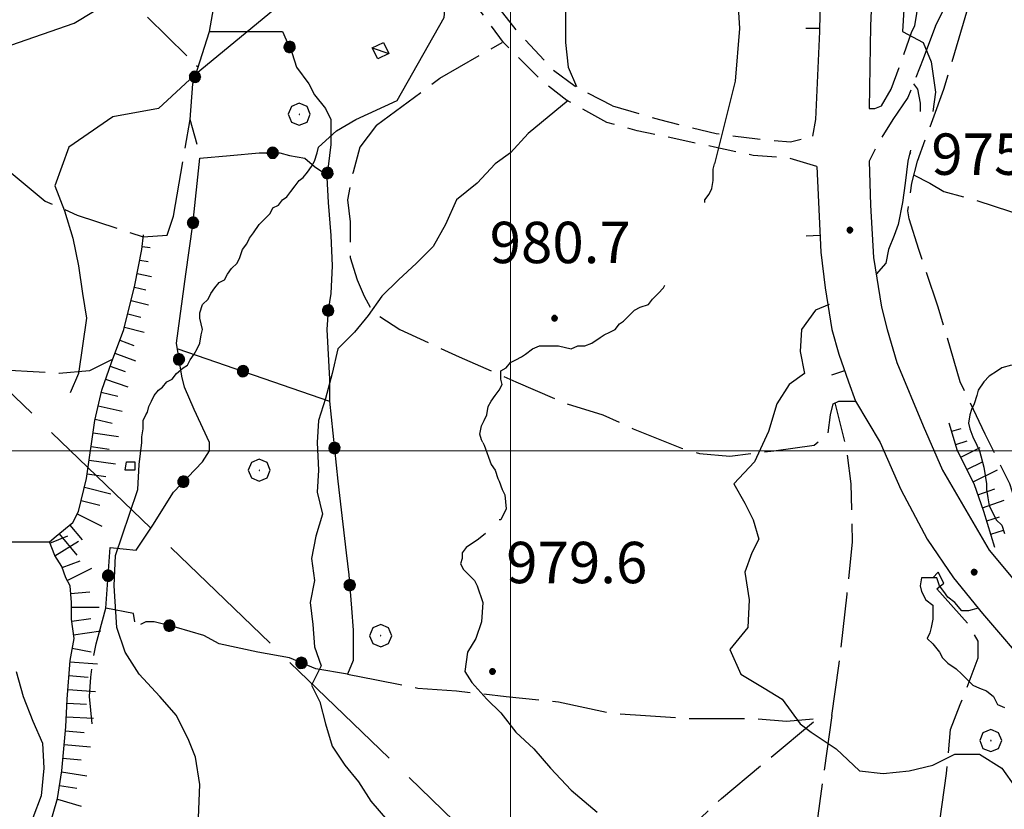
# Model space of a CAD drawing. Extents: x 2583148 to 2587972, y 4502367 to 4505825.
# Drawn here: x 2584411 to 2584589, y 4504435 to 4504578 of the extents above; entities that cross this region are included whole.
import ezdxf

# ---------------------------------------------------------------- set-up
doc = ezdxf.new("R2010")
doc.units = 0
doc.header["$LTSCALE"] = 5
doc.header["$MEASUREMENT"] = 0
for name, pattern in [('102', [2.5, 2, -0.5]), ('107', [1.5, 1, -0.5]), ('403', [6, 5, -1]), ('501', [5, 2.5, 2.5]), ('502', [5, 2.5, 2.5]), ('701', [2.5, 2, -0.5]), ('LSCA1', [1, -0.5, -0.5])]:
    doc.linetypes.add(name, pattern=pattern)
for name, color, linetype in [('10100000', 1, 'Continuous'), ('10200000', 1, '102'), ('10700000', 1, '107'), ('10900000', 2, 'Continuous'), ('20700000', 2, 'Continuous'), ('31300000', 2, 'Continuous'), ('40300000', 1, '403'), ('50100000', 1, '501'), ('50200000', 1, '502'), ('60100000', 1, 'LSCA1'), ('70100000', 1, '701'), ('70400000', 1, 'Continuous'), ('80100000', 2, 'Continuous'), ('80200000', 1, 'Continuous'), ('80400000', 1, 'Continuous'), ('91600000', 1, 'Continuous'), ('A0140000', 2, 'Continuous'), ('PARAMETR', 1, 'Continuous')]:
    doc.layers.add(name, color=color, linetype=linetype)
doc.styles.get("Standard").update_dxf_attribs({"font": 'romans.shx'})

# ---------------------------------------------------------------- blocks, each defined once
blk = doc.blocks.new('CERCHIO1')
at = {"linetype": 'Continuous'}
for p, q in [((0.003, 0.398), (-0.28, 0.28)), ((0.286, 0.28), (0.003, 0.398)), ((-0.28, 0.28), (-0.397, -0.002)), ((0, 0), (-0.002, -0.003)), ((0.002, 0.002), (0, 0)), ((0.005, 0.003), (0.002, 0.002)), ((0.009, 0.003), (0.005, 0.003)), ((0.011, 0.001), (0.009, 0.003)), ((0.013, -0.001), (0.011, 0.001)), ((0.403, -0.002), (0.286, 0.28)), ((-0.397, -0.002), (-0.28, -0.285)), ((-0.28, -0.285), (0.003, -0.402)), ((-0.002, -0.003), (-0.002, -0.006)), ((-0.002, -0.006), (0, -0.009)), ((0, -0.009), (0.002, -0.011)), ((0.002, -0.011), (0.005, -0.013)), ((0.003, -0.402), (0.286, -0.285)), ((0.005, -0.013), (0.009, -0.012)), ((0.009, -0.012), (0.011, -0.011)), ((0.011, -0.011), (0.013, -0.008)), ((0.014, -0.005), (0.013, -0.001)), ((0.013, -0.008), (0.014, -0.005)), ((0.286, -0.285), (0.403, -0.002))]:
    blk.add_line(p, q, dxfattribs=at)
blk = doc.blocks.new('CERCHIO5')
at = {"linetype": 'Continuous'}
for p, q in [((-0.196, 0.064), (-0.206, 0.001)), ((-0.206, 0.001), (-0.196, -0.062)), ((-0.003, -0.202), (-0.206, 0.001)), ((-0.206, 0.001), (-0.003, 0.001)), ((-0.196, -0.062), (0.022, 0.2)), ((-0.168, 0.12), (-0.196, 0.064)), ((0.162, -0.118), (-0.196, 0.064)), ((-0.196, 0.064), (0.19, -0.062)), ((-0.183, 0.032), (-0.184, 0.013)), ((-0.184, 0.013), (-0.184, -0.047)), ((-0.18, 0.058), (-0.183, 0.032)), ((-0.167, 0.093), (-0.182, 0.091)), ((-0.182, 0.091), (-0.092, 0.063)), ((-0.152, 0.092), (-0.18, 0.058)), ((-0.158, 0.051), (-0.172, 0.001)), ((-0.172, 0.001), (-0.165, -0.077)), ((-0.168, -0.118), (0.094, 0.177)), ((-0.123, 0.166), (-0.168, 0.12)), ((0.19, -0.062), (-0.168, 0.12)), ((-0.168, 0.12), (0, 0)), ((0, 0), (-0.168, -0.118)), ((-0.152, 0.092), (-0.167, 0.093)), ((-0.166, 0.023), (-0.083, 0.112)), ((-0.122, -0.02), (-0.166, 0.023)), ((-0.072, 0.156), (-0.158, 0.051)), ((-0.138, 0.053), (-0.158, -0.016)), ((-0.142, 0.108), (-0.152, 0.092)), ((-0.126, 0.022), (-0.152, 0.092)), ((-0.127, 0.089), (-0.145, 0)), ((-0.145, 0), (-0.12, -0.069)), ((-0.092, 0.063), (-0.144, 0.144)), ((-0.144, 0.144), (-0.002, 0.069)), ((-0.105, 0.116), (-0.142, 0.108)), ((-0.076, 0.082), (-0.138, 0.053)), ((-0.072, 0.156), (-0.127, 0.089)), ((-0.127, 0.089), (-0.123, 0.112)), ((-0.11, -0.009), (-0.127, 0.089)), ((-0.091, -0.032), (-0.126, 0.022)), ((-0.066, 0.194), (-0.123, 0.166)), ((0.06, 0.194), (-0.123, -0.164)), ((-0.123, -0.164), (-0.066, 0.194)), ((-0.003, -0.202), (-0.123, 0.166)), ((-0.123, 0.166), (0.162, -0.118)), ((-0.123, 0.112), (-0.114, 0.138)), ((-0.084, 0.048), (-0.122, -0.02)), ((-0.114, 0.138), (-0.098, 0.178)), ((-0.072, 0.156), (-0.105, 0.116)), ((-0.098, 0.178), (-0.082, 0.172)), ((-0.022, 0.154), (-0.084, 0.048)), ((-0.083, 0.112), (0.009, 0.101)), ((-0.082, 0.172), (-0.032, 0.175)), ((-0.05, 0.134), (-0.076, 0.082)), ((0.022, 0.2), (-0.072, 0.156)), ((-0.032, 0.175), (-0.072, 0.156)), ((-0.003, 0.152), (-0.072, 0.156)), ((-0.051, 0.061), (-0.07, -0.008)), ((-0.068, -0.179), (0.035, 0.008)), ((-0.003, 0.204), (-0.066, 0.194)), ((-0.066, 0.194), (0.116, -0.164)), ((0.012, 0.149), (-0.051, 0.112)), ((-0.051, 0.112), (-0.051, 0.061)), ((-0.016, 0.097), (-0.051, 0.061)), ((-0.051, 0.061), (-0.016, 0.097)), ((-0.04, 0.124), (-0.05, 0.134)), ((-0.032, 0.175), (-0.04, 0.124)), ((0.01, 0.186), (-0.032, 0.175)), ((0, 0.174), (-0.032, 0.175)), ((-0.032, 0.175), (0.012, 0.149)), ((0.006, 0.054), (-0.026, -0.018)), ((0.061, 0.125), (-0.022, 0.154)), ((-0.016, 0.097), (0.034, 0.11)), ((0.065, 0.085), (-0.016, 0.097)), ((-0.003, 0.001), (-0.003, 0.204)), ((0.06, 0.194), (-0.003, 0.204)), ((-0.003, 0.001), (0.06, 0.194)), ((0.116, 0.166), (-0.003, -0.202)), ((0.058, 0.137), (-0.003, 0.152)), ((-0.003, 0.001), (0.197, 0.001)), ((-0.003, 0.001), (-0.003, -0.202)), ((-0.002, 0.069), (0.042, 0.197)), ((0.042, 0.16), (0, 0.174)), ((0.072, 0.053), (0.002, -0.036)), ((0.067, 0.043), (0.006, 0.054)), ((0.009, 0.101), (0.072, 0.053)), ((0.034, 0.11), (0.01, 0.186)), ((0.026, -0.083), (0.079, 0.072)), ((0.147, 0.135), (0.033, 0.066)), ((0.033, 0.066), (0.19, 0.064)), ((0.034, 0.11), (0.093, 0.094)), ((0.074, -0.087), (0.034, 0.11)), ((0.035, 0.008), (0.147, 0.135)), ((0.094, 0.177), (0.038, -0.196)), ((0.042, 0.197), (0.067, 0.101)), ((0.107, 0.137), (0.042, 0.16)), ((0.051, -0.062), (0.106, 0.031)), ((0.118, 0.117), (0.058, 0.137)), ((0.116, 0.166), (0.06, 0.194)), ((0.06, -0.192), (0.116, 0.166)), ((0.162, 0.12), (0.06, -0.192)), ((0.079, 0.072), (0.061, 0.125)), ((0.119, 0.036), (0.065, 0.085)), ((0.065, -0.017), (0.067, 0.043)), ((0.067, 0.101), (0.08, 0.184)), ((0.08, 0.184), (0.195, -0.034)), ((0.093, 0.094), (0.124, 0.053)), ((0.14, 0.07), (0.097, -0.076)), ((0.106, 0.031), (0.14, 0.105)), ((0.158, 0.109), (0.107, 0.137)), ((0.162, 0.12), (0.116, 0.166)), ((0.116, -0.164), (0.162, 0.12)), ((0.116, -0.06), (0.119, 0.036)), ((0.156, 0.064), (0.118, 0.117)), ((0.124, 0.053), (0.124, 0.053)), ((0.124, 0.053), (0.128, -0.03)), ((0.131, -0.07), (0.156, 0.001)), ((0.14, 0.105), (0.14, 0.07)), ((0.162, 0.044), (0.156, 0.064)), ((0.156, 0.001), (0.162, 0.044)), ((0.174, 0.064), (0.158, 0.109)), ((0.19, 0.064), (0.162, 0.12)), ((0.19, 0.064), (0.173, -0.096)), ((0.182, -0.008), (0.174, 0.064)), ((0.2, 0.001), (0.19, 0.064)), ((0.19, -0.062), (0.2, 0.001)), ((-0.196, -0.062), (-0.168, -0.118)), ((0.173, -0.096), (-0.196, -0.062)), ((-0.184, -0.047), (-0.165, -0.099)), ((-0.168, -0.118), (-0.123, -0.164)), ((-0.165, -0.077), (-0.13, -0.127)), ((-0.165, -0.099), (-0.12, -0.15)), ((-0.158, -0.016), (-0.117, -0.042)), ((-0.15, -0.04), (-0.156, -0.11)), ((-0.156, -0.11), (-0.106, -0.134)), ((-0.122, -0.02), (-0.15, -0.04)), ((-0.13, -0.127), (-0.06, -0.146)), ((-0.125, -0.057), (-0.108, -0.025)), ((-0.101, -0.082), (-0.125, -0.057)), ((-0.123, -0.164), (-0.066, -0.192)), ((-0.108, -0.025), (-0.122, -0.02)), ((-0.12, -0.069), (-0.087, -0.093)), ((-0.12, -0.15), (-0.06, -0.163)), ((-0.117, -0.042), (-0.078, -0.017)), ((-0.101, -0.082), (-0.11, -0.009)), ((-0.106, -0.134), (-0.093, -0.156)), ((-0.003, -0.094), (-0.101, -0.082)), ((-0.083, -0.14), (-0.101, -0.082)), ((-0.064, -0.045), (-0.097, -0.097)), ((-0.097, -0.097), (0.026, -0.134)), ((-0.093, -0.156), (-0.091, -0.18)), ((-0.054, -0.075), (-0.091, -0.032)), ((-0.091, -0.18), (-0.054, -0.075)), ((-0.087, -0.093), (-0.028, -0.126)), ((-0.034, -0.151), (-0.083, -0.14)), ((-0.07, -0.008), (-0.042, -0.049)), ((0.038, -0.196), (-0.068, -0.179)), ((-0.066, -0.192), (-0.003, -0.202)), ((0.097, -0.076), (-0.064, -0.045)), ((-0.06, -0.146), (0.011, -0.159)), ((-0.06, -0.163), (-0.032, -0.185)), ((0.002, -0.036), (-0.054, -0.075)), ((0.051, -0.062), (-0.054, -0.075)), ((-0.054, -0.075), (0.051, -0.062)), ((-0.054, -0.075), (-0.049, -0.182)), ((-0.049, -0.182), (0.026, -0.083)), ((-0.042, -0.049), (0.014, -0.064)), ((0.048, -0.128), (-0.034, -0.151)), ((-0.032, -0.185), (0.04, -0.182)), ((-0.028, -0.126), (0.048, -0.128)), ((-0.026, -0.018), (0.022, -0.048)), ((0.136, -0.106), (-0.003, -0.094)), ((-0.003, -0.202), (0.06, -0.192)), ((0.011, -0.159), (0.044, -0.153)), ((0.014, -0.064), (0.048, -0.061)), ((0.022, -0.048), (0.075, -0.075)), ((0.026, -0.134), (0.074, -0.087)), ((0.128, -0.03), (0.035, -0.054)), ((0.035, -0.054), (0.048, -0.128)), ((0.04, -0.182), (0.062, -0.176)), ((0.044, -0.153), (0.098, -0.127)), ((0.048, -0.061), (0.065, -0.017)), ((0.048, -0.128), (0.107, -0.112)), ((0.128, -0.03), (0.051, -0.062)), ((0.06, -0.192), (0.116, -0.164)), ((0.062, -0.176), (0.095, -0.16)), ((0.075, -0.075), (0.152, -0.078)), ((0.095, -0.16), (0.119, -0.147)), ((0.098, -0.127), (0.131, -0.07)), ((0.107, -0.112), (0.116, -0.06)), ((0.116, -0.164), (0.162, -0.118)), ((0.119, -0.147), (0.136, -0.106)), ((0.195, -0.034), (0.128, -0.03)), ((0.152, -0.078), (0.175, -0.074)), ((0.162, -0.118), (0.19, -0.062)), ((0.175, -0.074), (0.182, -0.008))]:
    blk.add_line(p, q, dxfattribs=at)
blk = doc.blocks.new('BA1LUNG')
at = {"linetype": 'Continuous'}
blk.add_line((0, 0), (1, 0), dxfattribs=at)
blk = doc.blocks.new('BA1CORT')
at = {"linetype": 'Continuous'}
blk.add_line((0, 0), (0.7, 0), dxfattribs=at)
blk = doc.blocks.new('BARMUR')
at = {"linetype": 'Continuous'}
blk.add_line((0, 0), (0.5, 0), dxfattribs=at)

msp = doc.modelspace()

# ---------------------------------------------------------------- linework, layer by layer
at = {"layer": '10100000', "linetype": 'Continuous', "flags": 128}
for points in [[(2584537, 4504778), (2584540.75, 4504774), (2584544.25, 4504770), (2584547.5, 4504765.5), (2584550.75, 4504761), (2584553.5, 4504756.5), (2584556, 4504752), (2584558.25, 4504747), (2584560.25, 4504742), (2584562, 4504737), (2584563.75, 4504732), (2584565.25, 4504727), (2584566.5, 4504722), (2584567.5, 4504717), (2584568.5, 4504712), (2584569, 4504707), (2584569.5, 4504702), (2584569.75, 4504697), (2584570, 4504692), (2584570, 4504687), (2584565.25, 4504577)], [(2584565.25, 4504577), (2584565, 4504562)], [(2584565, 4504552.5), (2584565.25, 4504544.5), (2584565.75, 4504535), (2584567.25, 4504526), (2584568.25, 4504522), (2584570, 4504516), (2584574.75, 4504504.5), (2584578.25, 4504496.5), (2584586.75, 4504482), (2584599.25, 4504467), (2584606.75, 4504458), (2584615.25, 4504448), (2584624, 4504438), (2584632.25, 4504427.5), (2584638.5, 4504418), (2584643.75, 4504408)], [(2584562.5, 4504509), (2584567, 4504501.5), (2584570.75, 4504493), (2584575.5, 4504484), (2584580.25, 4504477), (2584585.5, 4504470.5), (2584594.5, 4504460)]]:
    msp.add_lwpolyline(points, dxfattribs=at)
at = {"layer": '10200000', "linetype": '102', "flags": 128}
for points in [[(2584573.25, 4504577), (2584574, 4504581.5), (2584575.5, 4504586), (2584577.25, 4504590), (2584579.75, 4504593.5), (2584582.5, 4504597), (2584585.25, 4504600), (2584588.25, 4504602.5), (2584591.75, 4504604.5), (2584595.25, 4504606.5), (2584598.75, 4504608), (2584603.75, 4504608.5), (2584609, 4504608.5), (2584614, 4504609), (2584619, 4504609), (2584624.5, 4504608.5), (2584629.75, 4504608), (2584635.25, 4504607), (2584640.5, 4504606), (2584644.5, 4504604.5), (2584648.5, 4504603), (2584652.5, 4504601), (2584657.75, 4504599), (2584662.75, 4504596), (2584667.5, 4504593.5), (2584672.25, 4504591.5), (2584676.75, 4504589), (2584681.25, 4504586), (2584685.5, 4504583), (2584689.5, 4504580), (2584693.5, 4504577), (2584697.25, 4504573.5), (2584701, 4504569.5)], [(2584577, 4504577), (2584580.5, 4504584), (2584582, 4504587.5), (2584584, 4504590.5), (2584586.5, 4504593.5), (2584589, 4504596), (2584591.5, 4504598), (2584594.25, 4504600), (2584597.25, 4504601.5), (2584600, 4504602.5), (2584604, 4504603), (2584609.5, 4504603.5), (2584614, 4504603.5), (2584618.5, 4504603.5), (2584624.25, 4504603), (2584629.25, 4504602.5), (2584634, 4504601.5), (2584639.25, 4504600.5), (2584643.5, 4504599), (2584646, 4504598), (2584650.5, 4504596), (2584655, 4504594), (2584660.5, 4504591.5), (2584665.5, 4504588.5), (2584669.75, 4504586.5), (2584674, 4504584), (2584678.25, 4504581.5), (2584682.5, 4504578.5), (2584686.25, 4504576), (2584690, 4504573), (2584693.75, 4504569.5), (2584697.25, 4504566)], [(2584577, 4504577), (2584574.75, 4504571), (2584572, 4504564), (2584569.25, 4504560), (2584566.75, 4504556), (2584565, 4504552.5)], [(2584565, 4504562), (2584566, 4504562), (2584567.25, 4504562.5), (2584569, 4504565.5), (2584572.75, 4504576), (2584573.25, 4504577)], [(2584554.75, 4504557), (2584554.75, 4504557)]]:
    msp.add_lwpolyline(points, dxfattribs=at)
at = {"layer": '10700000', "linetype": '107', "flags": 128}
for points in [[(2584518.5, 4504562.5), (2584511.75, 4504566), (2584507.75, 4504569), (2584501.25, 4504576), (2584495, 4504584), (2584487.25, 4504596), (2584485, 4504599.5), (2584483.75, 4504604), (2584483.5, 4504606), (2584483.75, 4504608.5), (2584484.75, 4504610.5), (2584486, 4504612.5), (2584489.25, 4504616.5), (2584491.75, 4504619), (2584493.5, 4504622), (2584494.75, 4504626), (2584495.25, 4504630.5), (2584495, 4504644), (2584495.25, 4504645.5), (2584496, 4504647.5), (2584497, 4504648.5), (2584498.5, 4504649.5), (2584500.25, 4504650), (2584502.75, 4504649.5), (2584505.25, 4504650), (2584507.25, 4504651), (2584508.75, 4504652)], [(2584517.5, 4504559.5), (2584510.25, 4504563.5), (2584505.75, 4504567), (2584498.75, 4504574), (2584492.5, 4504582.5), (2584490, 4504586.5), (2584489, 4504587), (2584488, 4504587), (2584487, 4504586.5), (2584486, 4504586), (2584482.25, 4504583), (2584481.25, 4504582), (2584480, 4504582), (2584478.5, 4504582), (2584477.25, 4504582)], [(2584518.5, 4504562.5), (2584527, 4504560), (2584537.25, 4504557.5), (2584544.75, 4504556.5), (2584550.75, 4504556), (2584554.75, 4504557)], [(2584555.5, 4504551.5), (2584550.5, 4504553), (2584544, 4504553.5), (2584537, 4504555), (2584530, 4504556.5), (2584523, 4504558), (2584517.5, 4504559.5)]]:
    msp.add_lwpolyline(points, dxfattribs=at)
at = {"layer": '10900000', "linetype": 'Continuous', "flags": 128}
msp.add_lwpolyline([(2584577.25, 4504475), (2584578.5, 4504476), (2584577.5, 4504478), (2584576.5, 4504477)], dxfattribs=at)
at = {"layer": '20700000', "linetype": 'Continuous', "flags": 128}
msp.add_lwpolyline([(2584475, 4504573), (2584477, 4504574), (2584478, 4504572), (2584476, 4504571)], close=True, dxfattribs=at)
at = {"layer": '31300000', "linetype": 'Continuous', "flags": 128}
msp.add_lwpolyline([(2584430.5, 4504498), (2584432, 4504498), (2584432, 4504496.5), (2584430.25, 4504496.5)], close=True, dxfattribs=at)
at = {"layer": '40300000', "linetype": '403', "flags": 128}
msp.add_lwpolyline([(2584373.75, 4504545), (2584563.25, 4504362)], dxfattribs=at)
at = {"layer": '50100000', "linetype": '501', "flags": 128}
for points in [[(2584556.25, 4504589), (2584556, 4504576), (2584555.25, 4504560), (2584554.75, 4504557)], [(2584555.5, 4504551.5), (2584556.25, 4504536), (2584557, 4504529.5), (2584558.25, 4504522), (2584559.5, 4504517.5), (2584561.25, 4504512.5), (2584562.5, 4504509)]]:
    msp.add_lwpolyline(points, dxfattribs=at)
at = {"layer": '50200000', "linetype": '502', "flags": 128}
for points in [[(2584443.25, 4504555.5), (2584442, 4504560), (2584442.5, 4504566.5), (2584445.5, 4504576), (2584452.5, 4504576), (2584456.25, 4504576), (2584458.75, 4504576), (2584460.5, 4504572), (2584461.25, 4504569.5), (2584463.5, 4504566.5), (2584464.5, 4504564.5), (2584466.5, 4504562), (2584467.5, 4504560), (2584467.5, 4504555.5), (2584466.75, 4504549.5), (2584467, 4504545), (2584467.5, 4504539), (2584467.75, 4504533.5), (2584467.5, 4504528.5), (2584467, 4504525.5), (2584466.75, 4504522), (2584467.25, 4504513), (2584467.25, 4504509), (2584468.75, 4504494.5), (2584470.25, 4504481.5), (2584470.75, 4504477.5), (2584471.25, 4504471.5), (2584471.5, 4504467.5), (2584471.5, 4504462), (2584470.5, 4504459.5), (2584464.75, 4504460.5), (2584460, 4504462.5), (2584454.25, 4504463.5), (2584447.25, 4504465), (2584444.5, 4504466.5), (2584439.5, 4504468), (2584435.5, 4504469), (2584434, 4504469), (2584433, 4504468.5)], [(2584432, 4504469), (2584431.75, 4504470.5), (2584426.75, 4504471.5), (2584427.5, 4504482.5), (2584432.25, 4504482), (2584435.25, 4504486.5), (2584439, 4504492.5), (2584444.25, 4504498), (2584445.5, 4504500), (2584445.5, 4504501.5), (2584442.75, 4504507.5), (2584441, 4504511.5), (2584440.5, 4504513.5), (2584439.5, 4504519.5), (2584441.25, 4504532), (2584442.5, 4504541), (2584443.75, 4504553), (2584449.25, 4504553.5), (2584454.5, 4504554), (2584458.25, 4504554), (2584460, 4504553.5), (2584462.75, 4504553), (2584464.5, 4504551.5), (2584466.75, 4504550)], [(2584439.75, 4504518.5), (2584467.25, 4504509)]]:
    msp.add_lwpolyline(points, dxfattribs=at)
at = {"layer": '60100000', "linetype": 'LSCA1', "flags": 128}
for points in [[(2584411.25, 4504405.5), (2584412, 4504413.5), (2584412.5, 4504420.5), (2584413, 4504425), (2584414.75, 4504428), (2584416.5, 4504432), (2584418, 4504437), (2584418.75, 4504442), (2584419.5, 4504450), (2584419.75, 4504455), (2584420.25, 4504462), (2584421, 4504466), (2584420.5, 4504469.5), (2584420.5, 4504472.5), (2584420.25, 4504475.5), (2584419.5, 4504477), (2584418.75, 4504479), (2584417.5, 4504481), (2584416.5, 4504483.5), (2584417.75, 4504484.5), (2584420.75, 4504487), (2584421.75, 4504489), (2584423.25, 4504495), (2584424.75, 4504505.5), (2584426, 4504511), (2584427.75, 4504516), (2584430, 4504522), (2584432, 4504530), (2584433.25, 4504536.5), (2584433.54, 4504539.14)], [(2584587.75, 4504482.5), (2584585.75, 4504489), (2584584, 4504494), (2584581, 4504500), (2584579.5, 4504505)]]:
    msp.add_lwpolyline(points, dxfattribs=at)
at = {"layer": '70100000', "linetype": '701', "flags": 128}
for points in [[(2584445.5, 4504576), (2584448, 4504590), (2584449, 4504600), (2584449.75, 4504605), (2584450.5, 4504614.5), (2584450.25, 4504622), (2584448.25, 4504633.5), (2584445.5, 4504642), (2584440.5, 4504656), (2584440.75, 4504667), (2584442.5, 4504703)], [(2584368, 4504677), (2584404.5, 4504594.5), (2584414, 4504593), (2584425.75, 4504587), (2584443.5, 4504569.5)], [(2584427.75, 4504516.5), (2584423.75, 4504514.5), (2584418.25, 4504514), (2584402, 4504515), (2584376.5, 4504517.5), (2584357, 4504520), (2584342, 4504521), (2584344.25, 4504531), (2584345.25, 4504540.5), (2584346.25, 4504551), (2584348.25, 4504559), (2584350.5, 4504584), (2584341.5, 4504584.5), (2584329.25, 4504662.5)], [(2584591.5, 4504488), (2584591.75, 4504490), (2584590.5, 4504494), (2584586, 4504503), (2584581.5, 4504512.5), (2584577.5, 4504526), (2584574, 4504536.5), (2584572.25, 4504542), (2584572, 4504543.5), (2584572.75, 4504548.5), (2584573.75, 4504552.5), (2584576.5, 4504560), (2584578.5, 4504565.5), (2584587.07, 4504594.07)], [(2584475.75, 4504559), (2584487.25, 4504567.5), (2584498.5, 4504574)], [(2584439, 4504542.5), (2584442, 4504560)], [(2584475.75, 4504559), (2584472.75, 4504555), (2584471.5, 4504550.5), (2584470.5, 4504545.5), (2584471, 4504541.5), (2584471, 4504535), (2584472.25, 4504531), (2584473.5, 4504528), (2584475.25, 4504525), (2584480, 4504522), (2584490.75, 4504517), (2584501, 4504512.5), (2584510.25, 4504508.5), (2584516.75, 4504506.5), (2584522.25, 4504504), (2584531, 4504500.5), (2584534.25, 4504499.5), (2584539.75, 4504499), (2584547.75, 4504500), (2584555, 4504501), (2584557.5, 4504503), (2584558, 4504506.5), (2584558.5, 4504508.5), (2584559.5, 4504509), (2584562.5, 4504509)], [(2584346.62, 4504552.5), (2584409.25, 4504550.69), (2584415.77, 4504545.26), (2584421.56, 4504542.72), (2584433.5, 4504538.74)], [(2584573, 4504550), (2584576, 4504548.5), (2584578.5, 4504547), (2584584, 4504545.5), (2584594.75, 4504542), (2584613.75, 4504537), (2584623.5, 4504535.5), (2584634, 4504533), (2584654, 4504526.5), (2584662, 4504523.5), (2584666.75, 4504521)], [(2584433.5, 4504538.74), (2584437.84, 4504539.1), (2584439, 4504542.5)], [(2584558.25, 4504452), (2584559.5, 4504461), (2584561, 4504474), (2584562, 4504483.5), (2584561.75, 4504494), (2584561, 4504500), (2584558.83, 4504508.67)], [(2584307.25, 4504485.5), (2584313.5, 4504485.5), (2584323.25, 4504485.5), (2584333, 4504485.5), (2584337.75, 4504485.5), (2584346.25, 4504485.5), (2584354, 4504485), (2584357.75, 4504485), (2584369, 4504484.5), (2584374.75, 4504484), (2584386, 4504483.5), (2584394.75, 4504483.5), (2584400.75, 4504483.5), (2584408, 4504483.5), (2584414.25, 4504483.5), (2584416.5, 4504483.5)], [(2584622.5, 4504354.5), (2584617.5, 4504350.5), (2584612.5, 4504348), (2584609.25, 4504347), (2584603.75, 4504346), (2584600.25, 4504347), (2584595.25, 4504349), (2584591.5, 4504343), (2584588.5, 4504338.5), (2584586.5, 4504335.5), (2584584.75, 4504333.5), (2584582.5, 4504333), (2584580, 4504334.5), (2584577.25, 4504337.5), (2584575.25, 4504341), (2584572.75, 4504344), (2584568.75, 4504349), (2584564.25, 4504354.5), (2584563.75, 4504357), (2584564.25, 4504359.5), (2584564.75, 4504362.5), (2584565.5, 4504366), (2584565.75, 4504370.5), (2584565, 4504374), (2584563.75, 4504378.5), (2584562.75, 4504388), (2584561.5, 4504391.5), (2584561.5, 4504395.5), (2584563.25, 4504400), (2584566.25, 4504404), (2584569.5, 4504409), (2584573.25, 4504416), (2584576.75, 4504426), (2584577.75, 4504432.5), (2584579, 4504441.5), (2584579.75, 4504449.5), (2584581.5, 4504454), (2584584.75, 4504462.5), (2584584.75, 4504465.5), (2584583, 4504468.5), (2584577.25, 4504475)], [(2584424.25, 4504450.5), (2584423.75, 4504455.5), (2584424, 4504459), (2584424.5, 4504462.5), (2584425, 4504465), (2584425.5, 4504467), (2584426.75, 4504471.5)], [(2584470.5, 4504459.5), (2584475.75, 4504458.5), (2584483.25, 4504457), (2584490.25, 4504456.5), (2584499.25, 4504455.5), (2584508.75, 4504454.5), (2584518, 4504452.5), (2584524.5, 4504452), (2584532.25, 4504451.5), (2584543.75, 4504451.5), (2584550, 4504451), (2584555.75, 4504451.5)], [(2584553.25, 4504388.5), (2584546.25, 4504393), (2584532.5, 4504404.5), (2584516.75, 4504416), (2584529.25, 4504428.5), (2584538.25, 4504437), (2584555.64, 4504451.49)], [(2584558.25, 4504452), (2584555.5, 4504432.5), (2584554.25, 4504419), (2584553, 4504406), (2584553, 4504391), (2584554, 4504378)]]:
    msp.add_lwpolyline(points, dxfattribs=at)
at = {"layer": '80100000', "linetype": 'Continuous', "flags": 128}
for points in [[(2584623.5, 4504655.5), (2584621.25, 4504650.5), (2584610.75, 4504639), (2584587.25, 4504626), (2584581, 4504622), (2584576.75, 4504618.5), (2584575.75, 4504601.5), (2584574.5, 4504595.5), (2584571.5, 4504584), (2584571, 4504576), (2584574.75, 4504574), (2584576.25, 4504570.5), (2584577, 4504565), (2584576.5, 4504561.5)], [(2584389.25, 4504543.5), (2584391.75, 4504548), (2584394, 4504551.5), (2584396.75, 4504556), (2584398.25, 4504561), (2584400.25, 4504564.5), (2584404.25, 4504569.5), (2584409.5, 4504573.5), (2584421, 4504577.5), (2584435, 4504586)], [(2584573, 4504566.5), (2584573.75, 4504565.5), (2584574.25, 4504563), (2584574.25, 4504561.5)], [(2584572.5, 4504554.5), (2584572, 4504552.5), (2584571.5, 4504548.5), (2584571, 4504545), (2584570.25, 4504541), (2584569.5, 4504539), (2584568.5, 4504536.5), (2584568, 4504534), (2584566.25, 4504532)], [(2584572.5, 4504554), (2584572.25, 4504553.5)], [(2584566.25, 4504532), (2584566.25, 4504532)], [(2584557.75, 4504526.5), (2584555.25, 4504525.5), (2584552.75, 4504522), (2584552.5, 4504518), (2584553.25, 4504514), (2584550.5, 4504512), (2584548.25, 4504508.5), (2584546.75, 4504503.5), (2584544.25, 4504498), (2584540.5, 4504494), (2584542.5, 4504490.5), (2584544, 4504487.5), (2584545, 4504484), (2584543.75, 4504481.5), (2584542.5, 4504478), (2584543.25, 4504473), (2584543, 4504468), (2584539.75, 4504464), (2584541.75, 4504459.5), (2584546, 4504457), (2584549.25, 4504455), (2584552.5, 4504450.5), (2584554.5, 4504449), (2584559, 4504446), (2584563.25, 4504442), (2584567.5, 4504441.5), (2584572.25, 4504442), (2584576.5, 4504443), (2584580.5, 4504445), (2584585, 4504445), (2584589, 4504442.5), (2584591.5, 4504439)]]:
    msp.add_lwpolyline(points, dxfattribs=at)
at = {"layer": '80200000', "linetype": 'Continuous', "flags": 128}
for points in [[(2584558.75, 4504615), (2584557.5, 4504618), (2584556.75, 4504618.5), (2584550, 4504611), (2584543.25, 4504601), (2584539.5, 4504595), (2584538.5, 4504592.5), (2584538.75, 4504589.5), (2584541, 4504584.5), (2584541.5, 4504576.5), (2584540.75, 4504567), (2584537, 4504552)], [(2584518.75, 4504613.5), (2584518, 4504610), (2584512, 4504594), (2584511, 4504590), (2584510, 4504581), (2584510, 4504574), (2584510.5, 4504569.5), (2584512, 4504566)], [(2584464.75, 4504601.5), (2584463.5, 4504597), (2584462.75, 4504590), (2584463.25, 4504589), (2584463, 4504587), (2584461.25, 4504584.5), (2584458.5, 4504581), (2584442.75, 4504568), (2584436.25, 4504562), (2584428, 4504560.5), (2584420, 4504555), (2584417.5, 4504548)], [(2584465.25, 4504555), (2584468.5, 4504558), (2584472, 4504560), (2584479.5, 4504563.5), (2584488, 4504578.5), (2584488.5, 4504584), (2584489, 4504585), (2584490.25, 4504586)], [(2584510.5, 4504563.5), (2584503.25, 4504557.5), (2584500, 4504554), (2584497.25, 4504552)], [(2584434, 4504506.5), (2584434.25, 4504507), (2584434.5, 4504508), (2584435, 4504509), (2584435.5, 4504510), (2584436.25, 4504511), (2584437, 4504511.5), (2584437.75, 4504512.5), (2584438.75, 4504513), (2584439.5, 4504514), (2584440.75, 4504515), (2584441.5, 4504515.5), (2584442, 4504516.5), (2584442.75, 4504517.5), (2584443.25, 4504518.5), (2584443.75, 4504519.5), (2584444, 4504521), (2584444.25, 4504522), (2584444, 4504523), (2584443.75, 4504524), (2584443.75, 4504525), (2584444.25, 4504526.5), (2584445.25, 4504527.5), (2584445.75, 4504528.5), (2584446.5, 4504529.5), (2584447.25, 4504530.5), (2584448.25, 4504531), (2584448.75, 4504532), (2584449.5, 4504533), (2584450.5, 4504534), (2584451, 4504535), (2584451.5, 4504536.5), (2584452.25, 4504537.5), (2584452.75, 4504538.5), (2584453.5, 4504539.5), (2584454.5, 4504541), (2584455.5, 4504542), (2584456.5, 4504543), (2584457, 4504544), (2584458, 4504544.5), (2584458.75, 4504545.5), (2584459.5, 4504546), (2584460.25, 4504547), (2584461, 4504548), (2584461.75, 4504549), (2584462.5, 4504549.5), (2584463.25, 4504550.5), (2584464, 4504551.5), (2584464.5, 4504552.5), (2584465, 4504554), (2584465.25, 4504555)], [(2584497.25, 4504552), (2584494, 4504548.5), (2584490.25, 4504545.5), (2584488.25, 4504541), (2584486, 4504537), (2584483, 4504534), (2584479.75, 4504531), (2584476.75, 4504528), (2584474.25, 4504524.5), (2584471.75, 4504521.5), (2584468.75, 4504518.5), (2584467.75, 4504514), (2584466.5, 4504509.5), (2584465.25, 4504505.5), (2584465, 4504501.5), (2584465.25, 4504496.5), (2584465, 4504492.5), (2584466, 4504488.5), (2584464.75, 4504484.5), (2584464, 4504480.5), (2584464.5, 4504476.5), (2584463.75, 4504472.5), (2584464.25, 4504468.5), (2584464.5, 4504464.5), (2584465.75, 4504461), (2584464, 4504457.5), (2584465.5, 4504454.5), (2584466.5, 4504450.5), (2584467.75, 4504446.5), (2584470, 4504443), (2584472.5, 4504440), (2584474.75, 4504436.5), (2584477.75, 4504433)], [(2584535.25, 4504545), (2584535.25, 4504545.5), (2584536, 4504546.5), (2584536.5, 4504547.5), (2584536.75, 4504549), (2584536.75, 4504550), (2584536.75, 4504551), (2584537, 4504552)], [(2584417.5, 4504548), (2584419.25, 4504543.5), (2584420.75, 4504538.5), (2584421.75, 4504533.5), (2584422.5, 4504528.5), (2584423.25, 4504524), (2584422.5, 4504519), (2584421.75, 4504514), (2584420.25, 4504510.5)], [(2584495, 4504501.5), (2584494.75, 4504502), (2584494.5, 4504503), (2584494.75, 4504504.5), (2584495.25, 4504505.5), (2584495.75, 4504506.5), (2584496, 4504508), (2584496.5, 4504509), (2584497.25, 4504510), (2584498, 4504511), (2584498.5, 4504512), (2584498.25, 4504513), (2584498.25, 4504514.5), (2584499.25, 4504515), (2584500, 4504516), (2584501, 4504516.5), (2584502, 4504517), (2584502.75, 4504517.5), (2584504, 4504518.5), (2584505.25, 4504519), (2584506.25, 4504519), (2584507.25, 4504519), (2584508.75, 4504519), (2584511, 4504518.5), (2584512.25, 4504519), (2584513.5, 4504519), (2584514.75, 4504519.5), (2584516.25, 4504520.5), (2584517, 4504521), (2584518, 4504521.5), (2584519, 4504522), (2584519.75, 4504523), (2584520.5, 4504523.5), (2584521.5, 4504524.5), (2584522.5, 4504525.5), (2584523.5, 4504526), (2584525, 4504526.5), (2584525.75, 4504527.5), (2584526.75, 4504528.5), (2584527.75, 4504529.5), (2584528, 4504530)], [(2584590.75, 4504515.5), (2584589, 4504515), (2584588.25, 4504514.5), (2584586.75, 4504513.5), (2584585.75, 4504512.5), (2584584.75, 4504511), (2584584.5, 4504510), (2584584, 4504508.5), (2584583.5, 4504507.5), (2584583.25, 4504506.5), (2584583, 4504505), (2584583.25, 4504504), (2584583.75, 4504502.5), (2584584.5, 4504501), (2584585, 4504500), (2584585.75, 4504497), (2584586.25, 4504494), (2584586.25, 4504493), (2584586.5, 4504491.5), (2584586.75, 4504490), (2584587.25, 4504489), (2584588, 4504487.5), (2584589, 4504486.5), (2584589.5, 4504485)], [(2584443.5, 4504433.5), (2584443.75, 4504439.5), (2584443, 4504444.5), (2584441.75, 4504447.5), (2584439.5, 4504452), (2584436.5, 4504455.5), (2584432.75, 4504459.5), (2584430.25, 4504463.5), (2584428.75, 4504468), (2584428.25, 4504475.5), (2584428.5, 4504481), (2584431, 4504488.5), (2584432.5, 4504493), (2584432.75, 4504497.5), (2584433.25, 4504501.5), (2584433.25, 4504502.5), (2584433.5, 4504504), (2584433.5, 4504505.5), (2584434, 4504506.5)], [(2584495, 4504501.5), (2584495.25, 4504501), (2584496.5, 4504497.5), (2584497.25, 4504496.5), (2584497.75, 4504495), (2584498, 4504494.5), (2584498.5, 4504493), (2584499, 4504492), (2584499.25, 4504489.5), (2584498.25, 4504487.5), (2584498, 4504487.5)], [(2584495.5, 4504485), (2584494.25, 4504484), (2584492, 4504482.5), (2584491.25, 4504481.5), (2584491.25, 4504480.5), (2584491, 4504479.5), (2584491.5, 4504478.5), (2584492.5, 4504477.5), (2584493.5, 4504476.5), (2584494, 4504475.5), (2584495, 4504472.5), (2584494.75, 4504469), (2584493.75, 4504466), (2584492.25, 4504463.5), (2584491.75, 4504460), (2584493, 4504458), (2584495.75, 4504455), (2584498.25, 4504452.5), (2584501, 4504449), (2584504.25, 4504446), (2584507.25, 4504442.5), (2584511, 4504438.5), (2584515.75, 4504434.5)], [(2584577.75, 4504475.5), (2584577.75, 4504475.5), (2584577.25, 4504477), (2584575.75, 4504477), (2584574.5, 4504477), (2584574.25, 4504475.5), (2584574.5, 4504474.5), (2584575.25, 4504473), (2584576.5, 4504472), (2584576.5, 4504470.5), (2584576.5, 4504469.5), (2584576.25, 4504468), (2584576, 4504467), (2584575.5, 4504466), (2584576.5, 4504465), (2584577.75, 4504463.5), (2584578.25, 4504462.5), (2584579.25, 4504461.5), (2584580.75, 4504460.5), (2584581.75, 4504459.5), (2584583.75, 4504457.5), (2584585, 4504457), (2584586.25, 4504456.5), (2584587.5, 4504455.5), (2584588.25, 4504454), (2584589.5, 4504453.5)], [(2584584.75, 4504471.5), (2584583, 4504471), (2584581.75, 4504471), (2584580.5, 4504472.5), (2584579.25, 4504473.5), (2584578.5, 4504474.5), (2584577.75, 4504475.5)], [(2584410.5, 4504460), (2584411.75, 4504455.5), (2584413.5, 4504451), (2584415.25, 4504447), (2584415.5, 4504442.5), (2584415, 4504437.5), (2584413.5, 4504433.5), (2584413, 4504429.5), (2584413, 4504425), (2584412.75, 4504420.5), (2584412.25, 4504415.5), (2584412.5, 4504411.5), (2584411.75, 4504407), (2584412.25, 4504402.5), (2584414.25, 4504397.5), (2584418, 4504394), (2584419.5, 4504389.5), (2584419.5, 4504384), (2584419.5, 4504379), (2584418.75, 4504374), (2584416.75, 4504369.5), (2584414.5, 4504365), (2584412.75, 4504360), (2584410.5, 4504355.5)]]:
    msp.add_lwpolyline(points, dxfattribs=at)
at = {"layer": '91600000', "linetype": 'Continuous', "flags": 128}
msp.add_lwpolyline([(2584475, 4504573), (2584478, 4504572)], dxfattribs=at)
at = {"layer": 'PARAMETR', "linetype": 'Continuous', "lineweight": 0, "flags": 128}
for points in [[(2584500, 4502852.31), (2584500, 4505627.51)], [(2583315.26, 4504500), (2586836.34, 4504500)]]:
    msp.add_lwpolyline(points, dxfattribs=at)

# ---------------------------------------------------------------- block references
at = {"layer": '50100000', "linetype": 'Continuous'}
for p, xscale, yscale, zscale, rotation in [((2584556.01, 4504576.5), 4.999999999441374, 4.999999999441374, 4.999999999441374, 178.8982938888975), ((2584556.1, 4504539.01), 4.999999999447192, 4.999999999447192, 4.999999999447192, 182.7702157739895), ((2584560.55, 4504514.51), 4.999999999892558, 4.999999999892558, 4.999999999892558, 199.290046241853)]:
    msp.add_blockref('BARMUR', p, dxfattribs=dict(at, xscale=xscale, yscale=yscale, zscale=zscale, rotation=rotation))
at = {"layer": '50200000', "linetype": 'Continuous'}
for p, xscale, yscale, zscale, rotation in [((2584459.99, 4504573.16), 5.000000000768233, 5.000000000768233, 5.000000000768233, 203.6293777306568), ((2584442.89, 4504567.75), 4.999999998748084, 4.999999998748084, 4.999999998748084, 342.4744316369896), ((2584456.95, 4504554), 5, 5, 5, 270), ((2584466.86, 4504550.34), 5.000000001030281, 5.000000001030281, 5.000000001030281, 172.8749836610261), ((2584442.53, 4504541.31), 4.999999999838225, 4.999999999838225, 4.999999999838225, 354.0531369399451), ((2584466.99, 4504525.43), 4.999999998838293, 4.999999998838293, 4.999999998838293, 175.9143832409351), ((2584439.99, 4504516.56), 4.999999999815302, 4.999999999815302, 4.999999999815302, 9.462322181708206), ((2584451.56, 4504514.42), 4.999999999201841, 4.999999999201841, 4.999999999201841, 250.9422954761164), ((2584468.13, 4504500.5), 4.999999999818359, 4.999999999818359, 4.999999999818359, 185.9061411046192), ((2584440.79, 4504494.38), 5.000000001499494, 5.000000001499494, 5.000000001499494, 316.3322198459744), ((2584427.15, 4504477.37), 5.00000000029674, 5.00000000029674, 5.00000000029674, 356.0995062430989), ((2584470.9, 4504475.65), 4.999999999264882, 4.999999999264882, 4.999999999264882, 184.7636416907262), ((2584438.25, 4504468.31), 5.000000001699323, 5.000000001699323, 5.000000001699323, 75.96375653207353), ((2584462.17, 4504461.58), 5.000000000908748, 5.000000000908748, 5.000000000908748, 67.1663458298476)]:
    msp.add_blockref('CERCHIO5', p, dxfattribs=dict(at, xscale=xscale, yscale=yscale, zscale=zscale, rotation=rotation))
at = {"layer": '60100000', "linetype": 'Continuous'}
for name, p, xscale, yscale, zscale, rotation in [('BA1LUNG', (2584433.31, 4504537.02), 1.452825699885542, 1.452825699885542, 1.452825699885542, 353.6607614034147), ('BA1CORT', (2584432.88, 4504534.56), 2.198594816225544, 2.198594816225544, 2.198594816225544, 349.1144729453412), ('BA1LUNG', (2584432.4, 4504532.1), 2.665564887058452, 2.665564887058452, 2.665564887058452, 349.1144729094269), ('BA1CORT', (2584431.91, 4504529.65), 3.006361800241331, 3.006361800241331, 3.006361800241331, 345.9637565751219), ('BA1LUNG', (2584431.31, 4504527.23), 3.274862955292015, 3.274862955292015, 3.274862955292015, 345.963756551833), ('BA1CORT', (2584430.7, 4504524.8), 3.496437317669055, 3.496437317669055, 3.496437317669055, 345.9637565228199), ('BA1LUNG', (2584430.09, 4504522.37), 3.685073216577741, 3.685073216577741, 3.685073216577741, 345.9637565584134), ('BA1CORT', (2584429.26, 4504520.02), 3.849308135415203, 3.849308135415203, 3.849308135415203, 339.4439547925851), ('BA1LUNG', (2584428.38, 4504517.68), 3.994737877369366, 3.994737877369366, 3.994737877369366, 339.4439547725995), ('BA1CORT', (2584427.52, 4504515.33), 4.125229841565778, 4.125229841565778, 4.125229841565778, 340.7099537975987), ('BA1LUNG', (2584426.69, 4504512.97), 4.243568862786654, 4.243568862786654, 4.243568862786654, 340.7099538045484), ('BA1CORT', (2584425.91, 4504510.6), 4.351826981433064, 4.351826981433064, 4.351826981433064, 347.1957339265609), ('BA1LUNG', (2584425.36, 4504508.16), 4.451587701773637, 4.451587701773637, 4.451587701773637, 347.1957339254153), ('BA1CORT', (2584424.8, 4504505.73), 4.544088440492835, 4.544088440492835, 4.544088440492835, 347.1957339464244), ('BA1LUNG', (2584424.43, 4504503.25), 4.630314567979458, 4.630314567979458, 4.630314567979458, 351.8698976213974), ('BA1LUNG', (2584579.94, 4504503.54), 1.80601203906774, 1.80601203906774, 1.80601203906774, 16.69924419861842), ('BA1CORT', (2584580.66, 4504501.14), 3.14642148869414, 3.14642148869414, 3.14642148869414, 16.69924423399362), ('BA1CORT', (2584424.08, 4504500.78), 4.711063529002656, 4.711063529002656, 4.711063529002656, 351.8698976418394), ('BA1LUNG', (2584581.58, 4504498.83), 3.93307667371136, 3.93307667371136, 3.93307667371136, 26.56505117707799), ('BA1LUNG', (2584423.72, 4504498.31), 4.786989790128335, 4.786989790128335, 4.786989790128335, 351.8698976379619), ('BA1CORT', (2584582.7, 4504496.6), 4.49193313852865, 4.49193313852865, 4.49193313852865, 26.56505116379657), ('BA1LUNG', (2584583.82, 4504494.36), 4.925716552804614, 4.925716552804614, 4.925716552804614, 26.5650511649662), ('BA1CORT', (2584423.37, 4504495.83), 4.858637092458946, 4.858637092458946, 4.858637092458946, 351.8698976341951), ('BA1LUNG', (2584422.85, 4504493.39), 4.926462115639068, 4.926462115639068, 4.926462115639068, 345.9637565189384), ('BA1CORT', (2584584.69, 4504492.02), 4.672496524080779, 4.672496524080779, 4.672496524080779, 19.29004621379921), ('BA1CORT', (2584422.24, 4504490.96), 4.990852106605685, 4.990852106605685, 4.990852106605685, 345.963756551522), ('BA1LUNG', (2584585.52, 4504489.66), 4.170095263034748, 4.170095263034748, 4.170095263034748, 19.29004624938294), ('BA1LUNG', (2584421.54, 4504488.57), 5.000000000523509, 5.000000000523509, 5.000000000523509, 333.4349488109902), ('BA1CORT', (2584586.28, 4504487.28), 3.49139097000407, 3.49139097000407, 3.49139097000407, 17.1027289353423), ('BA1CORT', (2584420.18, 4504486.53), 5.000000000057583, 5.000000000057583, 5.000000000057583, 309.8055710922652), ('BA1LUNG', (2584587.01, 4504484.89), 2.441111878579411, 2.441111878579411, 2.441111878579411, 17.10272900923046), ('BA1CORT', (2584416.59, 4504483.28), 4.999999999089277, 4.999999999089277, 4.999999999089277, 21.80140947644295), ('BA1LUNG', (2584417.52, 4504480.96), 5.000000000337601, 5.000000000337601, 5.000000000337601, 32.00538323353658), ('BA1LUNG', (2584418.26, 4504484.93), 5.000000000057583, 5.000000000057583, 5.000000000057583, 309.8055710922652), ('BA1CORT', (2584418.81, 4504478.83), 5.000000000675778, 5.000000000675778, 5.000000000675778, 20.55604523831971), ('BA1LUNG', (2584419.74, 4504476.51), 5.000000000523509, 5.000000000523509, 5.000000000523509, 26.56505118900984), ('BA1CORT', (2584420.36, 4504474.13), 4.999999999264882, 4.999999999264882, 4.999999999264882, 4.763641690726178), ('BA1CORT', (2584420.55, 4504469.14), 5.000000000039431, 5.000000000039431, 5.000000000039431, 8.13010235415598), ('BA1LUNG', (2584420.9, 4504466.67), 5.000000000039431, 5.000000000039431, 5.000000000039431, 8.13010235415598), ('BA1CORT', (2584420.66, 4504464.21), 5.000000001308734, 5.000000001308734, 5.000000001308734, 349.380344714011), ('BA1LUNG', (2584420.23, 4504461.75), 4.999999998838293, 4.999999998838293, 4.999999998838293, 355.9143832409351), ('BA1CORT', (2584420.05, 4504459.25), 4.999999998838293, 4.999999998838293, 4.999999998838293, 355.9143832409351), ('BA1LUNG', (2584419.88, 4504456.76), 4.999999998838293, 4.999999998838293, 4.999999998838293, 355.9143832409351), ('BA1CORT', (2584419.71, 4504454.26), 4.999999999692394, 4.999999999692394, 4.999999999692394, 357.1375947685588), ('BA1LUNG', (2584419.59, 4504451.77), 4.936083355068869, 4.936083355068869, 4.936083355068869, 357.1375947968316), ('BA1CORT', (2584419.43, 4504449.27), 4.868783318843556, 4.868783318843556, 4.868783318843556, 354.6441749750472), ('BA1LUNG', (2584419.2, 4504446.78), 4.797721600265769, 4.797721600265769, 4.797721600265769, 354.6441749519541), ('BA1CORT', (2584418.97, 4504444.29), 4.722452657708049, 4.722452657708049, 4.722452657708049, 354.6441749386877), ('BA1LUNG', (2584418.72, 4504441.81), 4.642446788178823, 4.642446788178823, 4.642446788178823, 351.469234388631), ('BA1CORT', (2584418.35, 4504439.33), 4.55706748979597, 4.55706748979597, 4.55706748979597, 351.4692344001843), ('BA1LUNG', (2584417.96, 4504436.87), 4.465540669816937, 4.465540669816937, 4.465540669816937, 343.3007557516995)]:
    msp.add_blockref(name, p, dxfattribs=dict(at, xscale=xscale, yscale=yscale, zscale=zscale, rotation=rotation))
at = {"layer": '60100000', "linetype": 'Continuous', "xscale": 5, "yscale": 5, "zscale": 5}
msp.add_blockref('BA1LUNG', (2584420.5, 4504471.64), dxfattribs=at)
at = {"layer": '70400000', "linetype": 'Continuous', "xscale": 5, "yscale": 5, "zscale": 5}
for p in [(2584461.75, 4504561), (2584454.5, 4504496.5), (2584476.5, 4504466.5), (2584587, 4504447.5)]:
    msp.add_blockref('CERCHIO1', p, dxfattribs=at)
at = {"layer": '80400000', "linetype": 'Continuous', "xscale": 2.5, "yscale": 2.5, "zscale": 2.5}
for p in [(2584561.5, 4504540), (2584508, 4504524), (2584584, 4504478), (2584496.75, 4504460)]:
    msp.add_blockref('CERCHIO5', p, dxfattribs=at)

# ---------------------------------------------------------------- texts
at = {"layer": 'A0140000', "linetype": 'Continuous'}
for s, p in [('975.8', (2584576.25, 4504550)), ('980.7', (2584496.25, 4504534)), ('979.6', (2584499.25, 4504476))]:
    msp.add_text(s, height=7.5, dxfattribs=at).set_placement(p)

doc.saveas('drawing.dxf')
